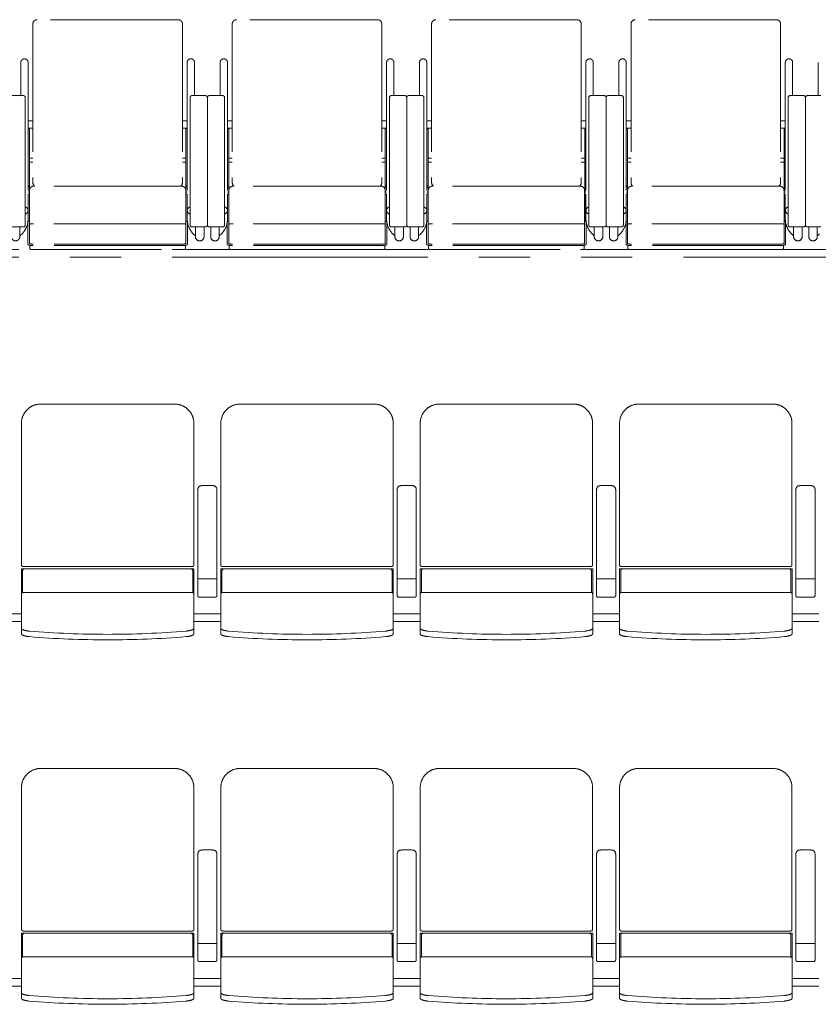
# Model space of a CAD drawing. Units: millimetres. Extents: x 47832 to 111513, y -1467 to 77402.
# Drawn here: x 76225 to 78308, y 4236 to 6802 of the extents above; entities that cross this region are included whole.
import ezdxf

# ---------------------------------------------------------------- set-up
doc = ezdxf.new("R2010")
doc.units = ezdxf.units.MM
doc.header["$LTSCALE"] = 21
doc.linetypes.add('PHANTOM', pattern=[63.5, 31.75, -6.35, 6.35, -6.35, 6.35, -6.35])
doc.layers.add('S_Kenchiku0', color=254, linetype='Continuous', lineweight=5)

# ---------------------------------------------------------------- blocks, each defined once
blk = doc.blocks.new('CAPA1300席')
at = {"color": 0, "linetype": 'ByBlock', "lineweight": 18, "ltscale": 0.5}
for p, q in [((15065, -1018.3), (15065, -1432.2)), ((15444, -1007.3), (15076, -1007.3)), ((15455, -1018.3), (15455, -1432.2)), ((15585, -1018.3), (15585, -1432.2)), ((15964, -1007.3), (15596, -1007.3)), ((15975, -1018.3), (15975, -1432.2)), ((16105, -1018.3), (16105, -1432.2)), ((16484, -1007.3), (16116, -1007.3)), ((16495, -1018.3), (16495, -1432.2)), ((16625, -1018.3), (16625, -1432.2)), ((17004, -1007.3), (16636, -1007.3)), ((17015, -1018.3), (17015, -1432.2)), ((15033.5, -1118.9), (15033.5, -1205.1)), ((15052.6, -1118.9), (15052.6, -1526.1)), ((15467.4, -1118.9), (15467.4, -1526.1)), ((15486.5, -1118.9), (15486.5, -1205.1)), ((15553.5, -1118.9), (15553.5, -1205.1)), ((15572.6, -1118.9), (15572.6, -1526.1)), ((15987.4, -1118.9), (15987.4, -1526.1)), ((16006.5, -1118.9), (16006.5, -1205.1)), ((16073.5, -1118.9), (16073.5, -1205.1)), ((16092.6, -1118.9), (16092.6, -1526.1)), ((16507.4, -1118.9), (16507.4, -1526.1)), ((16526.5, -1118.9), (16526.5, -1205.1)), ((16593.5, -1118.9), (16593.5, -1205.1)), ((16612.6, -1118.9), (16612.6, -1526.1)), ((17027.4, -1118.9), (17027.4, -1526.1)), ((17046.5, -1118.9), (17046.5, -1205.1)), ((17113.5, -1118.9), (17113.5, -1205.1)), ((15040, -1205.1), (15005, -1205.1)), ((15480, -1205.1), (15515, -1205.1)), ((15560, -1205.1), (15525, -1205.1)), ((16000, -1205.1), (16035, -1205.1)), ((16080, -1205.1), (16045, -1205.1)), ((16520, -1205.1), (16555, -1205.1)), ((16600, -1205.1), (16565, -1205.1)), ((17040, -1205.1), (17075, -1205.1)), ((17120, -1205.1), (17085, -1205.1)), ((15045, -1542.6), (15045, -1210.1)), ((15475, -1542.6), (15475, -1210.1)), ((15520, -1210.1), (15520, -1542.6)), ((15520, -1210.1), (15520, -1542.6)), ((15565, -1542.6), (15565, -1210.1)), ((15995, -1542.6), (15995, -1210.1)), ((16040, -1210.1), (16040, -1542.6)), ((16040, -1210.1), (16040, -1542.6)), ((16085, -1542.6), (16085, -1210.1)), ((16515, -1542.6), (16515, -1210.1)), ((16560, -1210.1), (16560, -1542.6)), ((16560, -1210.1), (16560, -1542.6)), ((16605, -1542.6), (16605, -1210.1)), ((17035, -1542.6), (17035, -1210.1)), ((17080, -1210.1), (17080, -1542.6)), ((17080, -1210.1), (17080, -1542.6)), ((15065, -1270.7), (15052.6, -1270.7)), ((15455, -1270.7), (15467.4, -1270.7)), ((15585, -1270.7), (15572.6, -1270.7)), ((15975, -1270.7), (15987.4, -1270.7)), ((16105, -1270.7), (16092.6, -1270.7)), ((16495, -1270.7), (16507.4, -1270.7)), ((16625, -1270.7), (16612.6, -1270.7)), ((17015, -1270.7), (17027.4, -1270.7)), ((15065, -1289.8), (15052.6, -1289.8)), ((15052.6, -1291.6), (15055.8, -1291.6)), ((15055.8, -1291.6), (15055.8, -1453.9)), ((15455, -1289.8), (15467.4, -1289.8)), ((15467.4, -1291.6), (15464.2, -1291.6)), ((15464.2, -1291.6), (15464.2, -1453.9)), ((15585, -1289.8), (15572.6, -1289.8)), ((15572.6, -1291.6), (15575.8, -1291.6)), ((15575.8, -1291.6), (15575.8, -1453.9)), ((15975, -1289.8), (15987.4, -1289.8)), ((15987.4, -1291.6), (15984.2, -1291.6)), ((15984.2, -1291.6), (15984.2, -1453.9)), ((16105, -1289.8), (16092.6, -1289.8)), ((16092.6, -1291.6), (16095.8, -1291.6)), ((16095.8, -1291.6), (16095.8, -1453.9)), ((16495, -1289.8), (16507.4, -1289.8)), ((16507.4, -1291.6), (16504.2, -1291.6)), ((16504.2, -1291.6), (16504.2, -1453.9)), ((16625, -1289.8), (16612.6, -1289.8)), ((16612.6, -1291.6), (16615.8, -1291.6)), ((16615.8, -1291.6), (16615.8, -1453.9)), ((17015, -1289.8), (17027.4, -1289.8)), ((17027.4, -1291.6), (17024.2, -1291.6)), ((17024.2, -1291.6), (17024.2, -1453.9)), ((15065, -1368.4), (15055.8, -1368.4)), ((15055.8, -1378.4), (15065, -1378.4)), ((15455, -1368.4), (15464.2, -1368.4)), ((15464.2, -1378.4), (15455, -1378.4)), ((15585, -1368.4), (15575.8, -1368.4)), ((15575.8, -1378.4), (15585, -1378.4)), ((15975, -1368.4), (15984.2, -1368.4)), ((15984.2, -1378.4), (15975, -1378.4)), ((16105, -1368.4), (16095.8, -1368.4)), ((16095.8, -1378.4), (16105, -1378.4)), ((16495, -1368.4), (16504.2, -1368.4)), ((16504.2, -1378.4), (16495, -1378.4)), ((16625, -1368.4), (16615.8, -1368.4)), ((16615.8, -1378.4), (16625, -1378.4)), ((17015, -1368.4), (17024.2, -1368.4)), ((17024.2, -1378.4), (17015, -1378.4)), ((15055.8, -1440.5), (15052.6, -1440.5)), ((15055.8, -1461.8), (15052.6, -1461.8)), ((15052.6, -1461.8), (15052.6, -1527)), ((15055.8, -1530.6), (15055.8, -1461.8)), ((15056, -1452.4), (15056, -1590.8)), ((15453, -1441.4), (15067, -1441.4)), ((15464, -1452.4), (15464, -1590.8)), ((15464.2, -1440.5), (15467.4, -1440.5)), ((15464.2, -1530.6), (15464.2, -1461.8)), ((15464.2, -1461.8), (15467.4, -1461.8)), ((15467.4, -1461.8), (15467.4, -1527)), ((15575.8, -1440.5), (15572.6, -1440.5)), ((15575.8, -1461.8), (15572.6, -1461.8)), ((15572.6, -1461.8), (15572.6, -1527)), ((15575.8, -1530.6), (15575.8, -1461.8)), ((15576, -1452.4), (15576, -1590.8)), ((15973, -1441.4), (15587, -1441.4)), ((15984, -1452.4), (15984, -1590.8)), ((15984.2, -1440.5), (15987.4, -1440.5)), ((15984.2, -1530.6), (15984.2, -1461.8)), ((15984.2, -1461.8), (15987.4, -1461.8)), ((15987.4, -1461.8), (15987.4, -1527)), ((16095.8, -1440.5), (16092.6, -1440.5)), ((16095.8, -1461.8), (16092.6, -1461.8)), ((16092.6, -1461.8), (16092.6, -1527)), ((16095.8, -1530.6), (16095.8, -1461.8)), ((16096, -1452.4), (16096, -1590.8)), ((16493, -1441.4), (16107, -1441.4)), ((16504, -1452.4), (16504, -1590.8)), ((16504.2, -1440.5), (16507.4, -1440.5)), ((16504.2, -1530.6), (16504.2, -1461.8)), ((16504.2, -1461.8), (16507.4, -1461.8)), ((16507.4, -1461.8), (16507.4, -1527)), ((16615.8, -1440.5), (16612.6, -1440.5)), ((16615.8, -1461.8), (16612.6, -1461.8)), ((16612.6, -1461.8), (16612.6, -1527)), ((16615.8, -1530.6), (16615.8, -1461.8)), ((16616, -1452.4), (16616, -1590.8)), ((17013, -1441.4), (16627, -1441.4)), ((17024, -1452.4), (17024, -1590.8)), ((17024.2, -1440.5), (17027.4, -1440.5)), ((17024.2, -1530.6), (17024.2, -1461.8)), ((17024.2, -1461.8), (17027.4, -1461.8)), ((17027.4, -1461.8), (17027.4, -1527)), ((15056, -1483.9), (15055.8, -1483.9)), ((15464, -1483.9), (15464.2, -1483.9)), ((15576, -1483.9), (15575.8, -1483.9)), ((15984, -1483.9), (15984.2, -1483.9)), ((16096, -1483.9), (16095.8, -1483.9)), ((16504, -1483.9), (16504.2, -1483.9)), ((16616, -1483.9), (16615.8, -1483.9)), ((17024, -1483.9), (17024.2, -1483.9)), ((15052, -1535), (15052, -1592.8)), ((15056, -1530.6), (15055.8, -1530.6)), ((15055.8, -1533.7), (15056, -1533.7)), ((15453, -1539.2), (15067, -1539.2)), ((15464, -1530.6), (15464.2, -1530.6)), ((15464.2, -1533.7), (15464, -1533.7)), ((15468, -1535), (15468, -1592.8)), ((15572, -1535), (15572, -1592.8)), ((15576, -1530.6), (15575.8, -1530.6)), ((15575.8, -1533.7), (15576, -1533.7)), ((15973, -1539.2), (15587, -1539.2)), ((15984, -1530.6), (15984.2, -1530.6)), ((15984.2, -1533.7), (15984, -1533.7)), ((15988, -1535), (15988, -1592.8)), ((16092, -1535), (16092, -1592.8)), ((16096, -1530.6), (16095.8, -1530.6)), ((16095.8, -1533.7), (16096, -1533.7)), ((16493, -1539.2), (16107, -1539.2)), ((16504, -1530.6), (16504.2, -1530.6)), ((16504.2, -1533.7), (16504, -1533.7)), ((16508, -1535), (16508, -1592.8)), ((16612, -1535), (16612, -1592.8)), ((16616, -1530.6), (16615.8, -1530.6)), ((16615.8, -1533.7), (16616, -1533.7)), ((17013, -1539.2), (16627, -1539.2)), ((17024, -1530.6), (17024.2, -1530.6)), ((17024.2, -1533.7), (17024, -1533.7)), ((17028, -1535), (17028, -1592.8)), ((15005, -1547.6), (15040, -1547.6)), ((15030.9, -1547.6), (15030.9, -1573.1)), ((15036.6, -1565.5), (15032, -1570.1)), ((15515, -1547.6), (15480, -1547.6)), ((15483.4, -1565.5), (15488, -1570.1)), ((15489.1, -1547.6), (15489.1, -1573.1)), ((15511.3, -1547.6), (15511.3, -1573.1)), ((15525, -1547.6), (15560, -1547.6)), ((15528.7, -1547.6), (15528.7, -1573.1)), ((15550.9, -1547.6), (15550.9, -1573.1)), ((15556.6, -1565.5), (15552, -1570.1)), ((16035, -1547.6), (16000, -1547.6)), ((16003.4, -1565.5), (16008, -1570.1)), ((16009.1, -1547.6), (16009.1, -1573.1)), ((16031.3, -1547.6), (16031.3, -1573.1)), ((16045, -1547.6), (16080, -1547.6)), ((16048.7, -1547.6), (16048.7, -1573.1)), ((16070.9, -1547.6), (16070.9, -1573.1)), ((16076.6, -1565.5), (16072, -1570.1)), ((16555, -1547.6), (16520, -1547.6)), ((16523.4, -1565.5), (16528, -1570.1)), ((16529.1, -1547.6), (16529.1, -1573.1)), ((16551.3, -1547.6), (16551.3, -1573.1)), ((16565, -1547.6), (16600, -1547.6)), ((16568.7, -1547.6), (16568.7, -1573.1)), ((16590.9, -1547.6), (16590.9, -1573.1)), ((16596.6, -1565.5), (16592, -1570.1)), ((17075, -1547.6), (17040, -1547.6)), ((17043.4, -1565.5), (17048, -1570.1)), ((17049.1, -1547.6), (17049.1, -1573.1)), ((17071.3, -1547.6), (17071.3, -1573.1)), ((17085, -1547.6), (17120, -1547.6)), ((17088.7, -1547.6), (17088.7, -1573.1)), ((17110.9, -1547.6), (17110.9, -1573.1)), ((17116.6, -1565.5), (17112, -1570.1)), ((15030.9, -1569), (15032, -1570.1)), ((15489.1, -1569), (15488, -1570.1)), ((15550.9, -1569), (15552, -1570.1)), ((16009.1, -1569), (16008, -1570.1)), ((16070.9, -1569), (16072, -1570.1)), ((16529.1, -1569), (16528, -1570.1)), ((16590.9, -1569), (16592, -1570.1)), ((17049.1, -1569), (17048, -1570.1)), ((17110.9, -1569), (17112, -1570.1)), ((15057, -1595.5), (15057, -1605.2)), ((15454, -1592.3), (15066, -1592.3)), ((15454, -1596.3), (15066, -1596.3)), ((15067, -1606.5), (15453, -1606.5)), ((15463, -1595.5), (15463, -1605.2)), ((15577, -1595.5), (15577, -1605.2)), ((15974, -1592.3), (15586, -1592.3)), ((15974, -1596.3), (15586, -1596.3)), ((15587, -1606.5), (15973, -1606.5)), ((15983, -1595.5), (15983, -1605.2)), ((16097, -1595.5), (16097, -1605.2)), ((16494, -1592.3), (16106, -1592.3)), ((16494, -1596.3), (16106, -1596.3)), ((16107, -1606.5), (16493, -1606.5)), ((16503, -1595.5), (16503, -1605.2)), ((16617, -1595.5), (16617, -1605.2)), ((17014, -1592.3), (16626, -1592.3)), ((17014, -1596.3), (16626, -1596.3)), ((16627, -1606.5), (17013, -1606.5)), ((17023, -1595.5), (17023, -1605.2))]:
    blk.add_line(p, q, dxfattribs=at)
at = {"color": 0, "linetype": 'ByBlock', "lineweight": 18}
for p, q in [((29430, -1606.5), (570, -1606.5)), ((29430, -1626.5), (570, -1626.5)), ((15434.8, -2009.3), (15085.2, -2009.3)), ((15954.8, -2009.3), (15605.2, -2009.3)), ((16474.8, -2009.3), (16125.2, -2009.3)), ((16994.8, -2009.3), (16645.2, -2009.3)), ((15035.2, -2430), (15035.2, -2059.3)), ((15484.8, -2430), (15484.8, -2059.3)), ((15555.2, -2430), (15555.2, -2059.3)), ((16004.8, -2430), (16004.8, -2059.3)), ((16075.2, -2430), (16075.2, -2059.3)), ((16524.8, -2430), (16524.8, -2059.3)), ((16595.2, -2430), (16595.2, -2059.3)), ((17044.8, -2430), (17044.8, -2059.3)), ((15495, -2233.2), (15495, -2233.4)), ((15495, -2233.4), (15495, -2508.4)), ((15545, -2233.4), (15545, -2233.2)), ((15545, -2508.4), (15545, -2233.4)), ((16015, -2233.2), (16015, -2233.4)), ((16015, -2233.4), (16015, -2508.4)), ((16065, -2233.4), (16065, -2233.2)), ((16065, -2508.4), (16065, -2233.4)), ((16535, -2233.2), (16535, -2233.4)), ((16535, -2233.4), (16535, -2508.4)), ((16585, -2233.4), (16585, -2233.2)), ((16585, -2508.4), (16585, -2233.4)), ((17055, -2233.2), (17055, -2233.4)), ((17055, -2233.4), (17055, -2508.4)), ((17105, -2233.4), (17105, -2233.2)), ((17105, -2508.4), (17105, -2233.4)), ((15480, -2433), (15040, -2433)), ((16000, -2433), (15560, -2433)), ((16520, -2433), (16080, -2433)), ((17040, -2433), (16600, -2433)), ((15035, -2608.3), (15035, -2438.9)), ((15035, -2438.9), (15485, -2438.9)), ((15038.2, -2443.9), (15038.2, -2500.5)), ((15481.8, -2443.9), (15481.8, -2500.5)), ((15485, -2608.3), (15485, -2438.9)), ((15555, -2608.3), (15555, -2438.9)), ((15555, -2438.9), (16005, -2438.9)), ((15558.2, -2443.9), (15558.2, -2500.5)), ((16001.8, -2443.9), (16001.8, -2500.5)), ((16005, -2608.3), (16005, -2438.9)), ((16075, -2608.3), (16075, -2438.9)), ((16075, -2438.9), (16525, -2438.9)), ((16078.2, -2443.9), (16078.2, -2500.5)), ((16521.8, -2443.9), (16521.8, -2500.5)), ((16525, -2608.3), (16525, -2438.9)), ((16595, -2608.3), (16595, -2438.9)), ((16595, -2438.9), (17045, -2438.9)), ((16598.2, -2443.9), (16598.2, -2500.5)), ((17041.8, -2443.9), (17041.8, -2500.5)), ((17045, -2608.3), (17045, -2438.9)), ((15499, -2465.3), (15520, -2465.3)), ((15541, -2465.3), (15520, -2465.3)), ((16019, -2465.3), (16040, -2465.3)), ((16061, -2465.3), (16040, -2465.3)), ((16539, -2465.3), (16560, -2465.3)), ((16581, -2465.3), (16560, -2465.3)), ((17059, -2465.3), (17080, -2465.3)), ((17101, -2465.3), (17080, -2465.3)), ((15480, -2500.2), (15040, -2500.2)), ((15499, -2512.7), (15541, -2512.7)), ((16000, -2500.2), (15560, -2500.2)), ((16019, -2512.7), (16061, -2512.7)), ((16520, -2500.2), (16080, -2500.2)), ((16539, -2512.7), (16581, -2512.7)), ((17040, -2500.2), (16600, -2500.2)), ((17059, -2512.7), (17101, -2512.7)), ((15035, -2556.5), (14965, -2556.5)), ((15555, -2556.5), (15485, -2556.5)), ((16075, -2556.5), (16005, -2556.5)), ((16595, -2556.5), (16525, -2556.5)), ((17115, -2556.5), (17045, -2556.5)), ((15035, -2576.5), (14965, -2576.5)), ((15555, -2576.5), (15485, -2576.5)), ((16075, -2576.5), (16005, -2576.5)), ((16595, -2576.5), (16525, -2576.5)), ((17115, -2576.5), (17045, -2576.5)), ((15434.8, -2959.3), (15085.2, -2959.3)), ((15954.8, -2959.3), (15605.2, -2959.3)), ((16474.8, -2959.3), (16125.2, -2959.3)), ((16994.8, -2959.3), (16645.2, -2959.3)), ((15035.2, -3380), (15035.2, -3009.3)), ((15484.8, -3380), (15484.8, -3009.3)), ((15555.2, -3380), (15555.2, -3009.3)), ((16004.8, -3380), (16004.8, -3009.3)), ((16075.2, -3380), (16075.2, -3009.3)), ((16524.8, -3380), (16524.8, -3009.3)), ((16595.2, -3380), (16595.2, -3009.3)), ((17044.8, -3380), (17044.8, -3009.3)), ((15495, -3183.2), (15495, -3183.4)), ((15495, -3183.4), (15495, -3458.4)), ((15545, -3183.4), (15545, -3183.2)), ((15545, -3458.4), (15545, -3183.4)), ((16015, -3183.2), (16015, -3183.4)), ((16015, -3183.4), (16015, -3458.4)), ((16065, -3183.4), (16065, -3183.2)), ((16065, -3458.4), (16065, -3183.4)), ((16535, -3183.2), (16535, -3183.4)), ((16535, -3183.4), (16535, -3458.4)), ((16585, -3183.4), (16585, -3183.2)), ((16585, -3458.4), (16585, -3183.4)), ((17055, -3183.2), (17055, -3183.4)), ((17055, -3183.4), (17055, -3458.4)), ((17105, -3183.4), (17105, -3183.2)), ((17105, -3458.4), (17105, -3183.4)), ((15480, -3383), (15040, -3383)), ((16000, -3383), (15560, -3383)), ((16520, -3383), (16080, -3383)), ((17040, -3383), (16600, -3383)), ((15035, -3558.3), (15035, -3388.9)), ((15035, -3388.9), (15485, -3388.9)), ((15038.2, -3393.9), (15038.2, -3450.5)), ((15481.8, -3393.9), (15481.8, -3450.5)), ((15485, -3558.3), (15485, -3388.9)), ((15555, -3558.3), (15555, -3388.9)), ((15555, -3388.9), (16005, -3388.9)), ((15558.2, -3393.9), (15558.2, -3450.5)), ((16001.8, -3393.9), (16001.8, -3450.5)), ((16005, -3558.3), (16005, -3388.9)), ((16075, -3558.3), (16075, -3388.9)), ((16075, -3388.9), (16525, -3388.9)), ((16078.2, -3393.9), (16078.2, -3450.5)), ((16521.8, -3393.9), (16521.8, -3450.5)), ((16525, -3558.3), (16525, -3388.9)), ((16595, -3558.3), (16595, -3388.9)), ((16595, -3388.9), (17045, -3388.9)), ((16598.2, -3393.9), (16598.2, -3450.5)), ((17041.8, -3393.9), (17041.8, -3450.5)), ((17045, -3558.3), (17045, -3388.9)), ((15499, -3415.3), (15520, -3415.3)), ((15541, -3415.3), (15520, -3415.3)), ((16019, -3415.3), (16040, -3415.3)), ((16061, -3415.3), (16040, -3415.3)), ((16539, -3415.3), (16560, -3415.3)), ((16581, -3415.3), (16560, -3415.3)), ((17059, -3415.3), (17080, -3415.3)), ((17101, -3415.3), (17080, -3415.3)), ((15480, -3450.2), (15040, -3450.2)), ((15499, -3462.7), (15541, -3462.7)), ((16000, -3450.2), (15560, -3450.2)), ((16019, -3462.7), (16061, -3462.7)), ((16520, -3450.2), (16080, -3450.2)), ((16539, -3462.7), (16581, -3462.7)), ((17040, -3450.2), (16600, -3450.2)), ((17059, -3462.7), (17101, -3462.7)), ((15035, -3506.5), (14965, -3506.5)), ((15555, -3506.5), (15485, -3506.5)), ((16075, -3506.5), (16005, -3506.5)), ((16595, -3506.5), (16525, -3506.5)), ((17115, -3506.5), (17045, -3506.5)), ((15035, -3526.5), (14965, -3526.5)), ((15555, -3526.5), (15485, -3526.5)), ((16075, -3526.5), (16005, -3526.5)), ((16595, -3526.5), (16525, -3526.5)), ((17115, -3526.5), (17045, -3526.5))]:
    blk.add_line(p, q, dxfattribs=at)
at = {"color": 0, "linetype": 'ByBlock', "lineweight": 18, "ltscale": 0.5}
for centre, radius, start, end in [((15076, -1018.3), 11, 90, 180), ((15444, -1018.3), 11, 0, 90), ((15596, -1018.3), 11, 90, 180), ((15964, -1018.3), 11, 0, 90), ((16116, -1018.3), 11, 90, 180), ((16484, -1018.3), 11, 0, 90), ((16636, -1018.3), 11, 90, 180), ((17004, -1018.3), 11, 0, 90), ((15043, -1118.9), 9.55, 0, 180), ((15477, -1118.9), 9.55, 0, 180), ((15563, -1118.9), 9.55, 0, 180), ((15997, -1118.9), 9.55, 0, 180), ((16083, -1118.9), 9.55, 0, 180), ((16517, -1118.9), 9.55, 0, 180), ((16603, -1118.9), 9.55, 0, 180), ((17037, -1118.9), 9.55, 0, 180), ((15040, -1210.1), 5, 0, 90), ((15480, -1210.1), 5, 90, 180), ((15515, -1210.1), 5, 0, 90), ((15525, -1210.1), 5, 90, 180), ((15560, -1210.1), 5, 0, 90), ((16000, -1210.1), 5, 90, 180), ((16035, -1210.1), 5, 0, 90), ((16045, -1210.1), 5, 90, 180), ((16080, -1210.1), 5, 0, 90), ((16520, -1210.1), 5, 90, 180), ((16555, -1210.1), 5, 0, 90), ((16565, -1210.1), 5, 90, 180), ((16600, -1210.1), 5, 0, 90), ((17040, -1210.1), 5, 90, 180), ((17075, -1210.1), 5, 0, 90), ((17085, -1210.1), 5, 90, 180), ((15076, -1432.2), 11, 180, 236.8727), ((15444, -1432.2), 11, 303.1273, 0), ((15596, -1432.2), 11, 180, 236.8727), ((15964, -1432.2), 11, 303.1273, 0), ((16116, -1432.2), 11, 180, 236.8727), ((16484, -1432.2), 11, 303.1273, 0), ((16636, -1432.2), 11, 180, 236.8727), ((17004, -1432.2), 11, 303.1273, 0), ((15067, -1452.4), 11, 90, 180), ((15453, -1452.4), 11, 0, 90), ((15587, -1452.4), 11, 90, 180), ((15973, -1452.4), 11, 0, 90), ((16107, -1452.4), 11, 90, 180), ((16493, -1452.4), 11, 0, 90), ((16627, -1452.4), 11, 90, 180), ((17013, -1452.4), 11, 0, 90), ((14998, -1527), 54.5, 315, 0), ((15522, -1527), 54.5, 180, 225), ((15518, -1527), 54.5, 315, 0), ((16042, -1527), 54.5, 180, 225), ((16038, -1527), 54.5, 315, 0), ((16562, -1527), 54.5, 180, 225), ((16558, -1527), 54.5, 315, 0), ((17082, -1527), 54.5, 180, 225), ((15040, -1542.6), 5, 270, 0), ((15480, -1542.6), 5, 180, 270), ((15515, -1542.6), 5, 270, 0), ((15525, -1542.6), 5, 180, 270), ((15560, -1542.6), 5, 270, 0), ((16000, -1542.6), 5, 180, 270), ((16035, -1542.6), 5, 270, 0), ((16045, -1542.6), 5, 180, 270), ((16080, -1542.6), 5, 270, 0), ((16520, -1542.6), 5, 180, 270), ((16555, -1542.6), 5, 270, 0), ((16565, -1542.6), 5, 180, 270), ((16600, -1542.6), 5, 270, 0), ((17040, -1542.6), 5, 180, 270), ((17075, -1542.6), 5, 270, 0), ((17085, -1542.6), 5, 180, 270)]:
    blk.add_arc(centre, radius, start, end, dxfattribs=at)
at = {"color": 0, "linetype": 'ByBlock', "lineweight": 18}
for centre, radius, start, end in [((15085.2, -2059.3), 50, 90, 180), ((15434.8, -2059.3), 50, 0, 90), ((15605.2, -2059.3), 50, 90, 180), ((15954.8, -2059.3), 50, 0, 90), ((16125.2, -2059.3), 50, 90, 180), ((16474.8, -2059.3), 50, 0, 90), ((16645.2, -2059.3), 50, 90, 180), ((16994.8, -2059.3), 50, 0, 90), ((15043.2, -2443.9), 5, 90, 180), ((15476.8, -2443.9), 5, 0, 90), ((15563.2, -2443.9), 5, 90, 180), ((15996.8, -2443.9), 5, 0, 90), ((16083.2, -2443.9), 5, 90, 180), ((16516.8, -2443.9), 5, 0, 90), ((16603.2, -2443.9), 5, 90, 180), ((17036.8, -2443.9), 5, 0, 90), ((15040, -2505.2), 5, 90, 180), ((15480, -2505.2), 5, 0, 90), ((15560, -2505.2), 5, 90, 180), ((16000, -2505.2), 5, 0, 90), ((16080, -2505.2), 5, 90, 180), ((16520, -2505.2), 5, 0, 90), ((16600, -2505.2), 5, 90, 180), ((17040, -2505.2), 5, 0, 90), ((15260, -115.3), 2494.3, 265.29, 274.71), ((15260, -129.7), 2494.3, 265.29, 274.71), ((15780, -115.3), 2494.3, 265.29, 274.71), ((15780, -129.7), 2494.3, 265.29, 274.71), ((16300, -115.3), 2494.3, 265.29, 274.71), ((16300, -129.7), 2494.3, 265.29, 274.71), ((16820, -115.3), 2494.3, 265.29, 274.71), ((16820, -129.7), 2494.3, 265.29, 274.71), ((15085.2, -3009.3), 50, 90, 180), ((15434.8, -3009.3), 50, 0, 90), ((15605.2, -3009.3), 50, 90, 180), ((15954.8, -3009.3), 50, 0, 90), ((16125.2, -3009.3), 50, 90, 180), ((16474.8, -3009.3), 50, 0, 90), ((16645.2, -3009.3), 50, 90, 180), ((16994.8, -3009.3), 50, 0, 90), ((15043.2, -3393.9), 5, 90, 180), ((15476.8, -3393.9), 5, 0, 90), ((15563.2, -3393.9), 5, 90, 180), ((15996.8, -3393.9), 5, 0, 90), ((16083.2, -3393.9), 5, 90, 180), ((16516.8, -3393.9), 5, 0, 90), ((16603.2, -3393.9), 5, 90, 180), ((17036.8, -3393.9), 5, 0, 90), ((15040, -3455.2), 5, 90, 180), ((15480, -3455.2), 5, 0, 90), ((15560, -3455.2), 5, 90, 180), ((16000, -3455.2), 5, 0, 90), ((16080, -3455.2), 5, 90, 180), ((16520, -3455.2), 5, 0, 90), ((16600, -3455.2), 5, 90, 180), ((17040, -3455.2), 5, 0, 90), ((15260, -1065.3), 2494.3, 265.29, 274.71), ((15260, -1079.7), 2494.3, 265.29, 274.71), ((15780, -1065.3), 2494.3, 265.29, 274.71), ((15780, -1079.7), 2494.3, 265.29, 274.71), ((16300, -1065.3), 2494.3, 265.29, 274.71), ((16300, -1079.7), 2494.3, 265.29, 274.71), ((16820, -1065.3), 2494.3, 265.29, 274.71), ((16820, -1079.7), 2494.3, 265.29, 274.71)]:
    blk.add_arc(centre, radius, start, end, dxfattribs=at)
at = {"color": 0, "linetype": 'ByBlock', "lineweight": 18, "ltscale": 0.5}
for centre, major_axis, ratio, start_param, end_param in [((15052.6, -1440.5), (3.2, 0), 0.953717, 4.712389, 6.283185), ((15052.6, -1453.9), (3.2, 0), 0.953717, 4.712389, 6.283185), ((15467.4, -1440.5), (-3.2, 0), 0.953717, 0, 1.570796), ((15467.4, -1453.9), (-3.2, 0), 0.953717, 0, 1.570796), ((15572.6, -1440.5), (3.2, 0), 0.953717, 4.712389, 6.283185), ((15572.6, -1453.9), (3.2, 0), 0.953717, 4.712389, 6.283185), ((15987.4, -1440.5), (-3.2, 0), 0.953717, 0, 1.570796), ((15987.4, -1453.9), (-3.2, 0), 0.953717, 0, 1.570796), ((16092.6, -1440.5), (3.2, 0), 0.953717, 4.712389, 6.283185), ((16092.6, -1453.9), (3.2, 0), 0.953717, 4.712389, 6.283185), ((16507.4, -1440.5), (-3.2, 0), 0.953717, 0, 1.570796), ((16507.4, -1453.9), (-3.2, 0), 0.953717, 0, 1.570796), ((16612.6, -1440.5), (3.2, 0), 0.953717, 4.712389, 6.283185), ((16612.6, -1453.9), (3.2, 0), 0.953717, 4.712389, 6.283185), ((17027.4, -1440.5), (-3.2, 0), 0.953717, 0, 1.570796), ((17027.4, -1453.9), (-3.2, 0), 0.953717, 0, 1.570796), ((15043, -1504.5), (-9.55, 0), 0.956305, 1.776431, 4.506754), ((15477, -1504.5), (-9.55, 0), 0.956305, 4.918024, 7.648347), ((15563, -1504.5), (-9.55, 0), 0.956305, 1.776431, 4.506754), ((15997, -1504.5), (-9.55, 0), 0.956305, 4.918024, 7.648347), ((16083, -1504.5), (-9.55, 0), 0.956305, 1.776431, 4.506754), ((16517, -1504.5), (-9.55, 0), 0.956305, 4.918024, 7.648347), ((16603, -1504.5), (-9.55, 0), 0.956305, 1.776431, 4.506754), ((17037, -1504.5), (-9.55, 0), 0.956305, 4.918024, 7.648347), ((15055.8, -1530.6), (3.2, 0), 0.956305, 3.141593, 4.712389), ((15067, -1540.9), (11, 0), 0.157867, 1.570796, 3.141593), ((15453, -1540.9), (-11, 0), 0.157867, 3.141593, 4.712389), ((15464.2, -1530.6), (-3.2, 0), 0.956305, 1.570796, 3.141593), ((15575.8, -1530.6), (3.2, 0), 0.956305, 3.141593, 4.712389), ((15587, -1540.9), (11, 0), 0.157867, 1.570796, 3.141593), ((15973, -1540.9), (-11, 0), 0.157867, 3.141593, 4.712389), ((15984.2, -1530.6), (-3.2, 0), 0.956305, 1.570796, 3.141593), ((16095.8, -1530.6), (3.2, 0), 0.956305, 3.141593, 4.712389), ((16107, -1540.9), (11, 0), 0.157867, 1.570796, 3.141593), ((16493, -1540.9), (-11, 0), 0.157867, 3.141593, 4.712389), ((16504.2, -1530.6), (-3.2, 0), 0.956305, 1.570796, 3.141593), ((16615.8, -1530.6), (3.2, 0), 0.956305, 3.141593, 4.712389), ((16627, -1540.9), (11, 0), 0.157867, 1.570796, 3.141593), ((17013, -1540.9), (-11, 0), 0.157867, 3.141593, 4.712389), ((17024.2, -1530.6), (-3.2, 0), 0.956305, 1.570796, 3.141593), ((15019.8, -1573.1), (11.1, 0), 0.953717, 3.141593, 6.283185), ((15066, -1590.8), (10, 0), 0.143978, 3.141593, 4.712389), ((15454, -1590.8), (-10, 0), 0.143978, 1.570796, 3.141593), ((15500.2, -1573.1), (-11.1, 0), 0.953717, 0, 3.141593), ((15500.2, -1573.6), (-10.9, 0), 0.953717, 0.314852, 2.82674), ((15539.8, -1573.1), (11.1, 0), 0.953717, 3.141593, 6.283185), ((15539.8, -1573.6), (10.9, 0), 0.953717, 3.456445, 5.968333), ((15586, -1590.8), (10, 0), 0.143978, 3.141593, 4.712389), ((15974, -1590.8), (-10, 0), 0.143978, 1.570796, 3.141593), ((16020.2, -1573.1), (-11.1, 0), 0.953717, 0, 3.141593), ((16020.2, -1573.6), (-10.9, 0), 0.953717, 0.314852, 2.82674), ((16059.8, -1573.1), (11.1, 0), 0.953717, 3.141593, 6.283185), ((16059.8, -1573.6), (10.9, 0), 0.953717, 3.456445, 5.968333), ((16106, -1590.8), (10, 0), 0.143978, 3.141593, 4.712389), ((16494, -1590.8), (-10, 0), 0.143978, 1.570796, 3.141593), ((16540.2, -1573.1), (-11.1, 0), 0.953717, 0, 3.141593), ((16540.2, -1573.6), (-10.9, 0), 0.953717, 0.314852, 2.82674), ((16579.8, -1573.1), (11.1, 0), 0.953717, 3.141593, 6.283185), ((16579.8, -1573.6), (10.9, 0), 0.953717, 3.456445, 5.968333), ((16626, -1590.8), (10, 0), 0.143978, 3.141593, 4.712389), ((17014, -1590.8), (-10, 0), 0.143978, 1.570796, 3.141593), ((17060.2, -1573.1), (-11.1, 0), 0.953717, 0, 3.141593), ((17060.2, -1573.6), (-10.9, 0), 0.953717, 0.314852, 2.82674), ((17099.8, -1573.1), (11.1, 0), 0.953717, 3.141593, 6.283185), ((17099.8, -1573.6), (10.9, 0), 0.953717, 3.456445, 5.968333), ((15066, -1592.8), (14, 0), 0.246764, 3.141593, 4.712389), ((15067, -1605.2), (10, 0), 0.121869, 3.141593, 4.712389), ((15453, -1605.2), (-10, 0), 0.121869, 1.570796, 3.141593), ((15454, -1592.8), (-14, 0), 0.246764, 1.570796, 3.141593), ((15586, -1592.8), (14, 0), 0.246764, 3.141593, 4.712389), ((15587, -1605.2), (10, 0), 0.121869, 3.141593, 4.712389), ((15973, -1605.2), (-10, 0), 0.121869, 1.570796, 3.141593), ((15974, -1592.8), (-14, 0), 0.246764, 1.570796, 3.141593), ((16106, -1592.8), (14, 0), 0.246764, 3.141593, 4.712389), ((16107, -1605.2), (10, 0), 0.121869, 3.141593, 4.712389), ((16493, -1605.2), (-10, 0), 0.121869, 1.570796, 3.141593), ((16494, -1592.8), (-14, 0), 0.246764, 1.570796, 3.141593), ((16626, -1592.8), (14, 0), 0.246764, 3.141593, 4.712389), ((16627, -1605.2), (10, 0), 0.121869, 3.141593, 4.712389), ((17013, -1605.2), (-10, 0), 0.121869, 1.570796, 3.141593), ((17014, -1592.8), (-14, 0), 0.246764, 1.570796, 3.141593)]:
    blk.add_ellipse(centre, major_axis=major_axis, ratio=ratio, start_param=start_param, end_param=end_param, dxfattribs=at)
at = {"color": 0, "linetype": 'ByBlock', "lineweight": 18}
for centre, major_axis, ratio, start_param, end_param in [((15503.1, -2233.2), (0, 10.9), 0.747291, 0.251528, 1.570796), ((15520, -2225.3), (25, 0), 0.16465, 0.713788, 2.427805), ((15536.9, -2233.2), (0, -10.9), 0.747291, 1.570796, 2.890065), ((16023.1, -2233.2), (0, 10.9), 0.747291, 0.251528, 1.570796), ((16040, -2225.3), (25, 0), 0.16465, 0.713788, 2.427805), ((16056.9, -2233.2), (0, -10.9), 0.747291, 1.570796, 2.890065), ((16543.1, -2233.2), (0, 10.9), 0.747291, 0.251528, 1.570796), ((16560, -2225.3), (25, 0), 0.16465, 0.713788, 2.427805), ((16576.9, -2233.2), (0, -10.9), 0.747291, 1.570796, 2.890065), ((17063.1, -2233.2), (0, 10.9), 0.747291, 0.251528, 1.570796), ((17080, -2225.3), (25, 0), 0.16465, 0.713788, 2.427805), ((17096.9, -2233.2), (0, -10.9), 0.747291, 1.570796, 2.890065), ((15040, -2428.8), (5, 0), 0.825886, 3.425387, 4.712389), ((15480, -2428.8), (-5, 0), 0.825886, 1.570796, 2.857799), ((15560, -2428.8), (5, 0), 0.825886, 3.425387, 4.712389), ((16000, -2428.8), (-5, 0), 0.825886, 1.570796, 2.857799), ((16080, -2428.8), (5, 0), 0.825886, 3.425387, 4.712389), ((16520, -2428.8), (-5, 0), 0.825886, 1.570796, 2.857799), ((16600, -2428.8), (5, 0), 0.825886, 3.425387, 4.712389), ((17040, -2428.8), (-5, 0), 0.825886, 1.570796, 2.857799), ((15499, -2464.9), (4, 0), 0.102319, 3.141593, 4.712389), ((15541, -2464.9), (-4, 0), 0.102319, 1.570796, 3.141593), ((16019, -2464.9), (4, 0), 0.102319, 3.141593, 4.712389), ((16061, -2464.9), (-4, 0), 0.102319, 1.570796, 3.141593), ((16539, -2464.9), (4, 0), 0.102319, 3.141593, 4.712389), ((16581, -2464.9), (-4, 0), 0.102319, 1.570796, 3.141593), ((17059, -2464.9), (4, 0), 0.102319, 3.141593, 4.712389), ((17101, -2464.9), (-4, 0), 0.102319, 1.570796, 3.141593), ((15499, -2508.4), (0, 4.31), 0.928548, 1.570796, 3.141593), ((15541, -2508.4), (0, -4.31), 0.928548, 0, 1.570796), ((16019, -2508.4), (0, 4.31), 0.928548, 1.570796, 3.141593), ((16061, -2508.4), (0, -4.31), 0.928548, 0, 1.570796), ((16539, -2508.4), (0, 4.31), 0.928548, 1.570796, 3.141593), ((16581, -2508.4), (0, -4.31), 0.928548, 0, 1.570796), ((17059, -2508.4), (0, 4.31), 0.928548, 1.570796, 3.141593), ((17101, -2508.4), (0, -4.31), 0.928548, 0, 1.570796), ((15055.6, -2595.5), (20.6, -1.7), 0.272046, 3.141593, 4.712389), ((15055.6, -2610), (20.6, -1.7), 0.272046, 3.141593, 4.712389), ((15464.4, -2595.5), (-20.6, -1.7), 0.272046, 1.570797, 3.141593), ((15464.4, -2610), (-20.6, -1.7), 0.272046, 1.570796, 3.141593), ((15575.6, -2595.5), (20.6, -1.7), 0.272046, 3.141593, 4.712389), ((15575.6, -2610), (20.6, -1.7), 0.272046, 3.141593, 4.712389), ((15984.4, -2595.5), (-20.6, -1.7), 0.272046, 1.570797, 3.141593), ((15984.4, -2610), (-20.6, -1.7), 0.272046, 1.570796, 3.141593), ((16095.6, -2595.5), (20.6, -1.7), 0.272046, 3.141593, 4.712389), ((16095.6, -2610), (20.6, -1.7), 0.272046, 3.141593, 4.712389), ((16504.4, -2595.5), (-20.6, -1.7), 0.272046, 1.570797, 3.141593), ((16504.4, -2610), (-20.6, -1.7), 0.272046, 1.570796, 3.141593), ((16615.6, -2595.5), (20.6, -1.7), 0.272046, 3.141593, 4.712389), ((16615.6, -2610), (20.6, -1.7), 0.272046, 3.141593, 4.712389), ((17024.4, -2595.5), (-20.6, -1.7), 0.272046, 1.570797, 3.141593), ((17024.4, -2610), (-20.6, -1.7), 0.272046, 1.570796, 3.141593), ((15503.1, -3183.2), (0, 10.9), 0.747291, 0.251528, 1.570796), ((15520, -3175.3), (25, 0), 0.16465, 0.713788, 2.427805), ((15536.9, -3183.2), (0, -10.9), 0.747291, 1.570796, 2.890065), ((16023.1, -3183.2), (0, 10.9), 0.747291, 0.251528, 1.570796), ((16040, -3175.3), (25, 0), 0.16465, 0.713788, 2.427805), ((16056.9, -3183.2), (0, -10.9), 0.747291, 1.570796, 2.890065), ((16543.1, -3183.2), (0, 10.9), 0.747291, 0.251528, 1.570796), ((16560, -3175.3), (25, 0), 0.16465, 0.713788, 2.427805), ((16576.9, -3183.2), (0, -10.9), 0.747291, 1.570796, 2.890065), ((17063.1, -3183.2), (0, 10.9), 0.747291, 0.251528, 1.570796), ((17080, -3175.3), (25, 0), 0.16465, 0.713788, 2.427805), ((17096.9, -3183.2), (0, -10.9), 0.747291, 1.570796, 2.890065), ((15040, -3378.8), (5, 0), 0.825886, 3.425387, 4.712389), ((15480, -3378.8), (-5, 0), 0.825886, 1.570796, 2.857799), ((15560, -3378.8), (5, 0), 0.825886, 3.425387, 4.712389), ((16000, -3378.8), (-5, 0), 0.825886, 1.570796, 2.857799), ((16080, -3378.8), (5, 0), 0.825886, 3.425387, 4.712389), ((16520, -3378.8), (-5, 0), 0.825886, 1.570796, 2.857799), ((16600, -3378.8), (5, 0), 0.825886, 3.425387, 4.712389), ((17040, -3378.8), (-5, 0), 0.825886, 1.570796, 2.857799), ((15499, -3414.9), (4, 0), 0.102319, 3.141593, 4.712389), ((15541, -3414.9), (-4, 0), 0.102319, 1.570796, 3.141593), ((16019, -3414.9), (4, 0), 0.102319, 3.141593, 4.712389), ((16061, -3414.9), (-4, 0), 0.102319, 1.570796, 3.141593), ((16539, -3414.9), (4, 0), 0.102319, 3.141593, 4.712389), ((16581, -3414.9), (-4, 0), 0.102319, 1.570796, 3.141593), ((17059, -3414.9), (4, 0), 0.102319, 3.141593, 4.712389), ((17101, -3414.9), (-4, 0), 0.102319, 1.570796, 3.141593), ((15499, -3458.4), (0, 4.31), 0.928548, 1.570796, 3.141593), ((15541, -3458.4), (0, -4.31), 0.928548, 0, 1.570796), ((16019, -3458.4), (0, 4.31), 0.928548, 1.570796, 3.141593), ((16061, -3458.4), (0, -4.31), 0.928548, 0, 1.570796), ((16539, -3458.4), (0, 4.31), 0.928548, 1.570796, 3.141593), ((16581, -3458.4), (0, -4.31), 0.928548, 0, 1.570796), ((17059, -3458.4), (0, 4.31), 0.928548, 1.570796, 3.141593), ((17101, -3458.4), (0, -4.31), 0.928548, 0, 1.570796), ((15055.6, -3545.5), (20.6, -1.7), 0.272046, 3.141593, 4.712389), ((15055.6, -3560), (20.6, -1.7), 0.272046, 3.141593, 4.712389), ((15464.4, -3545.5), (-20.6, -1.7), 0.272046, 1.570797, 3.141593), ((15464.4, -3560), (-20.6, -1.7), 0.272046, 1.570796, 3.141593), ((15575.6, -3545.5), (20.6, -1.7), 0.272046, 3.141593, 4.712389), ((15575.6, -3560), (20.6, -1.7), 0.272046, 3.141593, 4.712389), ((15984.4, -3545.5), (-20.6, -1.7), 0.272046, 1.570797, 3.141593), ((15984.4, -3560), (-20.6, -1.7), 0.272046, 1.570796, 3.141593), ((16095.6, -3545.5), (20.6, -1.7), 0.272046, 3.141593, 4.712389), ((16095.6, -3560), (20.6, -1.7), 0.272046, 3.141593, 4.712389), ((16504.4, -3545.5), (-20.6, -1.7), 0.272046, 1.570797, 3.141593), ((16504.4, -3560), (-20.6, -1.7), 0.272046, 1.570796, 3.141593), ((16615.6, -3545.5), (20.6, -1.7), 0.272046, 3.141593, 4.712389), ((16615.6, -3560), (20.6, -1.7), 0.272046, 3.141593, 4.712389), ((17024.4, -3545.5), (-20.6, -1.7), 0.272046, 1.570797, 3.141593), ((17024.4, -3560), (-20.6, -1.7), 0.272046, 1.570796, 3.141593)]:
    blk.add_ellipse(centre, major_axis=major_axis, ratio=ratio, start_param=start_param, end_param=end_param, dxfattribs=at)

msp = doc.modelspace()

# ---------------------------------------------------------------- block references
at = {"layer": 'S_Kenchiku0', "color": 0, "linetype": 'PHANTOM'}
msp.add_blockref('CAPA1300席', (61194.807, 7809.729), dxfattribs=at)

doc.saveas('drawing.dxf')
